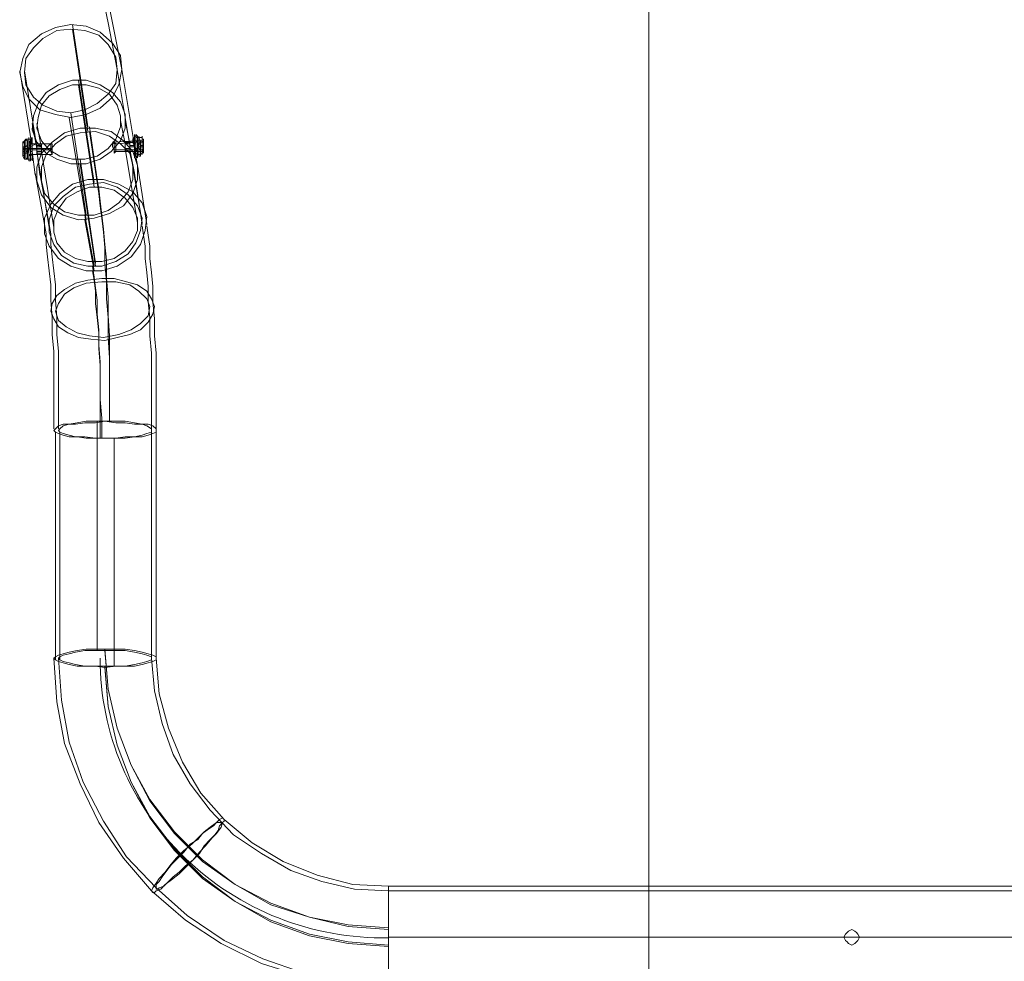
# Model space of a CAD drawing. Units: millimetres. Extents: x 5078 to 8898, y 0 to 7601.
# Drawn here: x 5220 to 6071, y 3780 to 4593 of the extents above; entities that cross this region are included whole.
import ezdxf

# ---------------------------------------------------------------- set-up
doc = ezdxf.new("R2010")
doc.units = ezdxf.units.MM
doc.layers.get('0').update_dxf_attribs({"lineweight": 9})
for name, color, linetype, lineweight in [('beslag - evt. gynge', 253, 'Continuous', 9), ('omkreds', 7, 'Continuous', 9), ('sand', 35, 'Continuous', 9)]:
    doc.layers.add(name, color=color, linetype=linetype, lineweight=lineweight)

msp = doc.modelspace()

# ---------------------------------------------------------------- linework, layer by layer
at = {"flags": 128}
msp.add_lwpolyline([(5538.53, 3800.57), (8436.5, 3800.57)], dxfattribs=at)
msp.add_ellipse((5534.43, 4041.28), major_axis=(245, 0), ratio=0.984808, start_param=3.140637, end_param=4.729188)
at = {"layer": 'beslag - evt. gynge', "flags": 128}
for points in [[(5288.23, 4629.13), (5296.26, 4590.31), (5304.29, 4550.15), (5315, 4484.56), (5319.01, 4484.56), (5308.3, 4550.15), (5300.27, 4590.31), (5292.24, 4629.13)], [(5265.47, 4588.97), (5278.86, 4500.63)], [(5265.47, 4584.96), (5278.86, 4496.61)], [(5219.96, 4548.82), (5230.67, 4483.23)], [(5223.97, 4548.82), (5234.68, 4483.23)], [(5284.21, 4452.44), (5270.82, 4540.78)], [(5284.21, 4448.42), (5270.82, 4536.77)], [(5262.79, 4508.66), (5277.52, 4420.31)], [(5264.13, 4512.67), (5277.52, 4424.33)], [(5234.68, 4481.89), (5230.67, 4503.3)], [(5238.7, 4481.89), (5234.68, 4503.3)], [(5280.19, 4500.63), (5286.89, 4455.12), (5288.23, 4447.09), (5289.56, 4436.38), (5290.9, 4424.33), (5292.24, 4412.28), (5293.58, 4398.9), (5294.92, 4385.51), (5294.92, 4369.45), (5296.26, 4353.39), (5296.26, 4337.32), (5297.59, 4319.92), (5297.59, 4302.52), (5297.59, 4283.78), (5297.59, 4265.04), (5297.59, 4246.3), (5297.59, 4265.04), (5297.59, 4282.44), (5297.59, 4301.18), (5296.26, 4318.58), (5296.26, 4335.99), (5294.92, 4352.05), (5294.92, 4366.77), (5293.58, 4382.83), (5293.58, 4396.22), (5292.24, 4409.61), (5290.9, 4421.65), (5289.56, 4432.36), (5288.23, 4443.07), (5286.89, 4452.44), (5280.19, 4496.61)], [(5306.96, 4505.98), (5310.98, 4485.9), (5315, 4485.9), (5310.98, 4505.98)], [(5319.01, 4492.6), (5321.69, 4492.6)], [(5222.64, 4487.24), (5223.97, 4488.58), (5225.31, 4489.92), (5227.99, 4489.92)], [(5226.65, 4477.87), (5222.64, 4477.87), (5226.65, 4477.87), (5227.99, 4480.55), (5226.65, 4480.55), (5222.64, 4480.55), (5225.31, 4480.55), (5226.65, 4477.87), (5226.65, 4480.55), (5226.65, 4484.56), (5225.31, 4483.23), (5225.31, 4480.55), (5223.97, 4480.55), (5222.64, 4480.55), (5223.97, 4481.89), (5225.31, 4481.89), (5226.65, 4481.89), (5229.33, 4481.89), (5248.07, 4481.89), (5246.73, 4480.55), (5227.99, 4480.55), (5225.31, 4480.55), (5227.99, 4480.55), (5226.65, 4483.23)], [(5226.65, 4484.56), (5222.64, 4483.23), (5225.31, 4483.23)], [(5227.99, 4489.92), (5230.67, 4489.92)], [(5227.99, 4485.9), (5246.73, 4485.9), (5248.07, 4485.9)], [(5229.33, 4485.9), (5227.99, 4485.9), (5230.67, 4485.9)], [(5227.99, 4483.23), (5230.67, 4483.23)], [(5234.68, 4485.9), (5230.67, 4484.56)], [(5238.7, 4484.56), (5234.68, 4484.56)], [(5238.7, 4483.23), (5234.68, 4483.23)], [(5320.35, 4488.58), (5301.61, 4487.24), (5300.27, 4487.24)], [(5321.69, 4487.24), (5301.61, 4485.9)], [(5310.98, 4487.24), (5315, 4487.24)], [(5315, 4487.24), (5319.01, 4487.24)], [(5315, 4483.23), (5319.01, 4483.23)], [(5317.67, 4488.58), (5320.35, 4488.58)], [(5319.01, 4488.58), (5321.69, 4488.58)], [(5319.01, 4485.9), (5320.35, 4485.9)], [(5325.7, 4488.58), (5325.7, 4491.26), (5323.03, 4491.26), (5320.35, 4491.26)], [(5321.69, 4488.58), (5324.37, 4488.58), (5325.7, 4488.58), (5327.04, 4487.24), (5323.03, 4487.24), (5324.37, 4484.56), (5324.37, 4480.55), (5323.03, 4480.55), (5323.03, 4483.23), (5323.03, 4487.24), (5321.69, 4483.23), (5323.03, 4481.89)], [(5323.03, 4485.9), (5321.69, 4483.23), (5324.37, 4480.55), (5327.04, 4480.55), (5323.03, 4480.55)], [(5323.03, 4487.24), (5327.04, 4487.24)], [(5323.03, 4483.23), (5327.04, 4483.23)], [(5324.37, 4484.56), (5327.04, 4484.56)], [(5222.64, 4475.19), (5223.97, 4472.52), (5226.65, 4472.52), (5229.33, 4472.52)], [(5248.07, 4477.87), (5248.07, 4476.53), (5229.33, 4476.53), (5227.99, 4476.53), (5227.99, 4475.19)], [(5227.99, 4476.53), (5230.67, 4476.53), (5229.33, 4476.53)], [(5229.33, 4479.21), (5230.67, 4479.21)], [(5234.68, 4481.89), (5230.67, 4481.89)], [(5237.36, 4459.13), (5234.68, 4480.55), (5230.67, 4480.55)], [(5230.67, 4479.21), (5233.34, 4459.13)], [(5234.68, 4476.53), (5230.67, 4476.53)], [(5249.41, 4413.62), (5238.7, 4479.21), (5234.68, 4479.21), (5245.39, 4413.62)], [(5238.7, 4477.87), (5234.68, 4477.87)], [(5320.35, 4480.55), (5301.61, 4480.55)], [(5321.69, 4479.21), (5302.95, 4479.21), (5301.61, 4479.21)], [(5321.69, 4417.64), (5310.98, 4481.89), (5315, 4481.89), (5325.7, 4417.64)], [(5310.98, 4479.21), (5315, 4480.55)], [(5315, 4480.55), (5319.01, 4460.47)], [(5315, 4479.21), (5319.01, 4479.21)], [(5319.01, 4481.89), (5323.03, 4460.47)], [(5319.01, 4481.89), (5321.69, 4481.89)], [(5319.01, 4479.21), (5321.69, 4479.21), (5320.35, 4479.21)], [(5319.01, 4475.19), (5321.69, 4475.19)], [(5327.04, 4480.55), (5325.7, 4479.21), (5323.03, 4479.21), (5320.35, 4479.21)], [(5327.04, 4479.21), (5325.7, 4477.87), (5324.37, 4476.53), (5321.69, 4476.53)], [(5227.99, 4472.52), (5230.67, 4472.52)], [(5285.55, 4382.83), (5272.16, 4472.52)], [(5285.55, 4380.16), (5272.16, 4468.5)], [(5249.41, 4239.61), (5249.41, 4257.01), (5249.41, 4273.07), (5249.41, 4290.47), (5249.41, 4306.54), (5248.07, 4321.26), (5248.07, 4335.99), (5246.73, 4350.71), (5246.73, 4364.1), (5245.39, 4376.14), (5244.05, 4388.19), (5242.71, 4398.9), (5242.71, 4408.27), (5241.38, 4416.3), (5233.34, 4460.47)], [(5253.42, 4239.61), (5253.42, 4257.01), (5253.42, 4273.07), (5253.42, 4290.47), (5253.42, 4306.54), (5252.08, 4321.26), (5252.08, 4335.99), (5250.75, 4350.71), (5250.75, 4364.1), (5249.41, 4376.14), (5248.07, 4388.19), (5246.73, 4398.9), (5246.73, 4408.27), (5245.39, 4416.3), (5237.36, 4460.47)], [(5325.7, 4416.3), (5319.01, 4460.47)], [(5329.72, 4416.3), (5323.03, 4460.47)], [(5284.21, 4380.16), (5276.18, 4424.33)], [(5284.21, 4376.14), (5276.18, 4420.31)], [(5325.7, 4414.96), (5327.04, 4406.93), (5328.38, 4397.56), (5328.38, 4386.85), (5329.72, 4374.8), (5331.06, 4362.76), (5331.06, 4349.37), (5332.4, 4335.99), (5332.4, 4319.92), (5333.74, 4305.2), (5333.74, 4289.14), (5333.74, 4271.74), (5333.74, 4255.67), (5333.74, 4238.27)], [(5329.72, 4414.96), (5331.06, 4406.93), (5332.4, 4397.56), (5332.4, 4386.85), (5333.74, 4374.8), (5335.07, 4362.76), (5335.07, 4349.37), (5336.41, 4334.65), (5336.41, 4319.92), (5337.75, 4305.2), (5337.75, 4289.14), (5337.75, 4271.74), (5337.75, 4255.67), (5337.75, 4238.27)], [(5282.87, 4380.16), (5284.21, 4370.79), (5285.55, 4361.42), (5286.89, 4350.71), (5286.89, 4338.66), (5288.23, 4325.28), (5288.23, 4311.89), (5289.56, 4297.17), (5289.56, 4281.11), (5289.56, 4265.04), (5290.9, 4248.98), (5290.9, 4231.58)], [(5282.87, 4376.14), (5284.21, 4368.11), (5285.55, 4358.74), (5285.55, 4348.03), (5286.89, 4335.99), (5288.23, 4322.6), (5288.23, 4309.21), (5289.56, 4294.49), (5289.56, 4279.77), (5289.56, 4263.7), (5289.56, 4247.64), (5289.56, 4231.58)], [(5286.89, 4246.3), (5286.89, 4049.54)], [(5286.89, 4244.96), (5286.89, 4048.2)], [(5250.75, 4236.93), (5250.75, 4040.17)], [(5254.76, 4236.93), (5254.76, 4040.17)], [(5333.74, 4239.61), (5333.74, 4042.84)], [(5337.75, 4239.61), (5337.75, 4042.84)], [(5293.58, 4049.54), (5296.26, 4014.73), (5304.29, 3981.27), (5316.33, 3949.14), (5332.4, 3919.7), (5353.81, 3891.59), (5377.91, 3867.49), (5406.02, 3846.08), (5436.8, 3830.01), (5470.27, 3817.97), (5503.73, 3811.27), (5538.53, 3808.6)], [(5249.41, 4041.5), (5252.08, 4004.03), (5258.78, 3967.88), (5272.16, 3933.08), (5288.23, 3899.62), (5309.64, 3868.83), (5333.74, 3840.72), (5363.18, 3815.29), (5393.97, 3795.21), (5428.77, 3777.81), (5463.58, 3767.1), (5501.05, 3759.07), (5538.53, 3756.39), (8436.5, 3756.39)], [(5253.42, 4041.5), (5256.1, 4005.36), (5262.79, 3969.22), (5274.84, 3934.42), (5292.24, 3900.96), (5312.32, 3870.17), (5337.75, 3843.4), (5364.52, 3819.31), (5396.65, 3797.89), (5430.11, 3781.83), (5464.91, 3769.78), (5501.05, 3763.09), (5538.53, 3760.41), (8436.5, 3760.41)], [(5293.58, 4048.2), (5296.26, 4014.73), (5304.29, 3981.27), (5316.33, 3949.14), (5332.4, 3918.36), (5353.81, 3890.25), (5377.91, 3866.15), (5406.02, 3846.08), (5436.8, 3828.68), (5470.27, 3817.97), (5503.73, 3809.94), (5538.53, 3807.26)], [(5333.74, 4041.5), (5336.41, 4013.4), (5343.11, 3985.29), (5352.48, 3958.51), (5367.2, 3933.08), (5384.6, 3910.33), (5404.68, 3888.91), (5428.77, 3872.85), (5454.21, 3858.12), (5480.98, 3848.75), (5509.09, 3842.06), (5538.53, 3840.72), (8436.5, 3840.72)], [(5337.75, 4041.5), (5340.43, 4010.72), (5348.46, 3981.27), (5360.51, 3951.82), (5376.57, 3925.05), (5396.65, 3902.3), (5420.74, 3882.22), (5447.51, 3866.15), (5476.96, 3854.11), (5507.75, 3846.08), (5538.53, 3844.74), (8436.5, 3844.74), (8468.62, 3846.08), (8499.41, 3854.11), (8527.52, 3866.15), (8554.29, 3882.22), (8578.38, 3902.3), (8599.8, 3925.05), (8615.86, 3951.82), (8627.91, 3981.27), (8634.6, 4010.72), (8637.28, 4041.5)], [(5293.58, 4034.81), (5296.26, 4000.01), (5304.29, 3966.55), (5316.33, 3934.42), (5332.4, 3904.97), (5353.81, 3876.86), (5377.91, 3852.77), (5406.02, 3831.35), (5436.8, 3815.29), (5470.27, 3803.24), (5503.73, 3796.55), (5538.53, 3793.87)], [(5293.58, 4033.47), (5296.26, 4000.01), (5304.29, 3966.55), (5316.33, 3934.42), (5332.4, 3903.63), (5353.81, 3875.52), (5377.91, 3851.43), (5406.02, 3831.35), (5436.8, 3813.95), (5470.27, 3801.9), (5503.73, 3795.21), (5538.53, 3792.53)], [(5538.53, 3757.73), (5538.53, 3764.42), (5538.53, 3773.79), (5538.53, 3787.18), (5538.53, 3800.57), (5538.53, 3813.95), (5538.53, 3826), (5538.53, 3836.71), (5538.53, 3843.4), (5538.53, 3844.74), (5538.53, 3843.4), (5538.53, 3836.71), (5538.53, 3826), (5538.53, 3813.95), (5538.53, 3800.57), (5538.53, 3787.18), (5538.53, 3773.79), (5538.53, 3764.42), (5538.53, 3757.73), (5538.53, 3756.39)], [(5538.53, 3839.38), (5538.53, 3832.69), (5538.53, 3824.66), (5538.53, 3812.61), (5538.53, 3800.57), (5538.53, 3788.52), (5538.53, 3776.47), (5538.53, 3768.44), (5538.53, 3761.75), (5538.53, 3760.41), (5538.53, 3761.75), (5538.53, 3768.44), (5538.53, 3776.47), (5538.53, 3788.52), (5538.53, 3800.57), (5538.53, 3812.61), (5538.53, 3824.66), (5538.53, 3832.69), (5538.53, 3839.38), (5538.53, 3840.72)]]:
    msp.add_lwpolyline(points, dxfattribs=at)
for points in [[(5308.3, 4550.15), (5305.63, 4536.77), (5300.27, 4526.06), (5289.56, 4516.69), (5277.52, 4511.34), (5264.13, 4508.66), (5250.75, 4511.34), (5237.36, 4515.35), (5227.99, 4524.72), (5222.64, 4535.43), (5219.96, 4547.48), (5222.64, 4559.52), (5227.99, 4571.57), (5238.7, 4580.94), (5250.75, 4586.29), (5264.13, 4588.97), (5277.52, 4587.63), (5289.56, 4582.28), (5300.27, 4572.91), (5306.96, 4562.2)], [(5304.29, 4550.15), (5302.95, 4560.86), (5296.26, 4571.57), (5288.23, 4579.6), (5276.18, 4583.62), (5264.13, 4584.96), (5252.08, 4583.62), (5240.04, 4576.92), (5232.01, 4568.89), (5225.31, 4559.52), (5223.97, 4547.48), (5225.31, 4536.77), (5232.01, 4526.06), (5240.04, 4519.37), (5252.08, 4514.01), (5264.13, 4512.67), (5276.18, 4515.35), (5286.89, 4520.71), (5296.26, 4528.74), (5302.95, 4538.11)], [(5310.98, 4511.34), (5306.96, 4522.04), (5300.27, 4530.08), (5289.56, 4536.77), (5277.52, 4540.78), (5265.47, 4540.78), (5253.42, 4536.77), (5242.71, 4530.08), (5236.02, 4520.71), (5232.01, 4510), (5230.67, 4497.95), (5234.68, 4487.24), (5242.71, 4477.87), (5252.08, 4472.52), (5264.13, 4468.5), (5277.52, 4468.5), (5289.56, 4472.52), (5298.93, 4479.21), (5306.96, 4488.58), (5310.98, 4499.29), (5310.98, 4511.34)], [(5306.96, 4510), (5304.29, 4519.37), (5297.59, 4528.74), (5288.23, 4534.09), (5277.52, 4536.77), (5265.47, 4536.77), (5254.76, 4532.75), (5245.39, 4527.4), (5238.7, 4519.37), (5236.02, 4508.66), (5234.68, 4499.29), (5238.7, 4488.58), (5245.39, 4480.55), (5254.76, 4475.19), (5265.47, 4472.52), (5276.18, 4472.52), (5286.89, 4475.19), (5296.26, 4481.89), (5302.95, 4489.92), (5306.96, 4500.63), (5306.96, 4510)], [(5234.68, 4453.78), (5234.68, 4465.83), (5238.7, 4477.87), (5248.07, 4487.24), (5258.78, 4495.27), (5272.16, 4499.29), (5285.55, 4499.29), (5298.93, 4496.61), (5309.64, 4488.58), (5317.67, 4479.21), (5321.69, 4467.16), (5321.69, 4455.12), (5317.67, 4443.07), (5309.64, 4432.36), (5297.59, 4425.67), (5284.21, 4421.65), (5270.82, 4420.31), (5257.44, 4424.33), (5246.73, 4431.02), (5238.7, 4441.73), (5234.68, 4453.78)], [(5234.68, 4453.78), (5234.68, 4465.83), (5238.7, 4477.87), (5248.07, 4487.24), (5258.78, 4495.27), (5272.16, 4499.29), (5285.55, 4499.29), (5298.93, 4496.61), (5309.64, 4488.58), (5317.67, 4479.21), (5321.69, 4467.16), (5321.69, 4455.12), (5317.67, 4443.07), (5309.64, 4432.36), (5297.59, 4425.67), (5284.21, 4421.65), (5270.82, 4420.31), (5257.44, 4424.33), (5246.73, 4431.02), (5238.7, 4441.73), (5234.68, 4453.78)], [(5238.7, 4453.78), (5238.7, 4465.83), (5242.71, 4476.53), (5250.75, 4485.9), (5260.12, 4492.6), (5272.16, 4495.27), (5285.55, 4496.61), (5297.59, 4492.6), (5306.96, 4485.9), (5315, 4477.87), (5317.67, 4467.16), (5317.67, 4455.12), (5313.66, 4444.41), (5305.63, 4435.04), (5296.26, 4428.35), (5284.21, 4424.33), (5270.82, 4424.33), (5258.78, 4427.01), (5249.41, 4433.7), (5241.38, 4443.07), (5238.7, 4453.78)], [(5317.67, 4467.16), (5315, 4477.87), (5306.96, 4485.9), (5297.59, 4492.6), (5285.55, 4496.61), (5272.16, 4495.27), (5260.12, 4492.6), (5250.75, 4485.9), (5242.71, 4476.53), (5238.7, 4465.83), (5238.7, 4453.78), (5241.38, 4443.07), (5249.41, 4433.7), (5258.78, 4427.01), (5270.82, 4424.33), (5284.21, 4424.33), (5296.26, 4428.35), (5305.63, 4435.04), (5313.66, 4444.41), (5317.67, 4455.12), (5317.67, 4467.16)], [(5319.01, 4493.93), (5319.01, 4491.26), (5319.01, 4489.92), (5319.01, 4487.24), (5319.01, 4483.23), (5320.35, 4480.55), (5320.35, 4477.87), (5319.01, 4475.19), (5319.01, 4473.86), (5319.01, 4475.19), (5319.01, 4477.87), (5319.01, 4480.55), (5319.01, 4483.23), (5317.67, 4487.24), (5317.67, 4489.92), (5319.01, 4491.26), (5319.01, 4493.93)], [(5320.35, 4493.93), (5321.69, 4492.6), (5321.69, 4489.92), (5321.69, 4487.24), (5321.69, 4483.23), (5321.69, 4480.55), (5321.69, 4477.87), (5321.69, 4475.19), (5321.69, 4473.86), (5320.35, 4475.19), (5320.35, 4477.87), (5320.35, 4480.55), (5320.35, 4483.23), (5320.35, 4487.24), (5320.35, 4489.92), (5320.35, 4491.26), (5320.35, 4493.93)], [(5321.69, 4475.19), (5321.69, 4476.53), (5321.69, 4479.21), (5321.69, 4480.55), (5321.69, 4483.23), (5321.69, 4487.24), (5321.69, 4488.58), (5321.69, 4491.26), (5321.69, 4492.6), (5320.35, 4492.6), (5320.35, 4491.26), (5320.35, 4488.58), (5320.35, 4487.24), (5320.35, 4483.23), (5320.35, 4480.55), (5320.35, 4477.87), (5321.69, 4476.53), (5321.69, 4475.19)], [(5324.37, 4475.19), (5324.37, 4476.53), (5324.37, 4479.21), (5324.37, 4480.55), (5324.37, 4484.56), (5324.37, 4487.24), (5324.37, 4488.58), (5323.03, 4491.26), (5323.03, 4492.6), (5323.03, 4491.26), (5323.03, 4488.58), (5323.03, 4487.24), (5323.03, 4483.23), (5323.03, 4480.55), (5323.03, 4479.21), (5323.03, 4476.53), (5323.03, 4475.19), (5324.37, 4475.19)], [(5325.7, 4492.6), (5325.7, 4491.26), (5325.7, 4489.92), (5325.7, 4487.24), (5325.7, 4484.56), (5325.7, 4480.55), (5325.7, 4477.87), (5325.7, 4476.53), (5325.7, 4477.87), (5325.7, 4480.55), (5325.7, 4484.56), (5325.7, 4487.24), (5325.7, 4489.92), (5325.7, 4491.26), (5325.7, 4492.6)], [(5223.97, 4472.52), (5223.97, 4473.86), (5223.97, 4475.19), (5223.97, 4477.87), (5223.97, 4480.55), (5223.97, 4483.23), (5223.97, 4485.9), (5223.97, 4488.58), (5222.64, 4485.9), (5222.64, 4483.23), (5223.97, 4480.55), (5223.97, 4477.87), (5223.97, 4475.19), (5223.97, 4473.86), (5223.97, 4472.52)], [(5222.64, 4475.19), (5223.97, 4476.53), (5223.97, 4477.87), (5222.64, 4480.55), (5222.64, 4483.23), (5222.64, 4484.56), (5222.64, 4485.9), (5222.64, 4487.24), (5222.64, 4485.9), (5222.64, 4484.56), (5222.64, 4483.23), (5222.64, 4480.55), (5222.64, 4477.87), (5222.64, 4476.53), (5222.64, 4475.19)], [(5222.64, 4477.87), (5222.64, 4480.55), (5222.64, 4483.23), (5222.64, 4480.55), (5222.64, 4477.87)], [(5225.31, 4489.92), (5226.65, 4488.58), (5226.65, 4485.9), (5226.65, 4483.23), (5226.65, 4480.55), (5226.65, 4477.87), (5226.65, 4475.19), (5226.65, 4473.86), (5226.65, 4472.52), (5225.31, 4473.86), (5225.31, 4475.19), (5225.31, 4477.87), (5225.31, 4480.55), (5225.31, 4483.23), (5225.31, 4485.9), (5225.31, 4488.58), (5225.31, 4489.92)], [(5227.99, 4491.26), (5227.99, 4489.92), (5227.99, 4488.58), (5229.33, 4487.24), (5229.33, 4484.56), (5229.33, 4480.55), (5229.33, 4477.87), (5229.33, 4475.19), (5229.33, 4472.52), (5229.33, 4471.18), (5227.99, 4471.18), (5227.99, 4472.52), (5227.99, 4475.19), (5227.99, 4477.87), (5227.99, 4480.55), (5227.99, 4484.56), (5227.99, 4487.24), (5227.99, 4488.58), (5227.99, 4489.92), (5227.99, 4491.26)], [(5227.99, 4489.92), (5227.99, 4488.58), (5229.33, 4485.9), (5229.33, 4483.23), (5229.33, 4480.55), (5229.33, 4477.87), (5229.33, 4475.19), (5229.33, 4473.86), (5229.33, 4472.52), (5227.99, 4472.52), (5227.99, 4473.86), (5227.99, 4475.19), (5227.99, 4477.87), (5227.99, 4480.55), (5227.99, 4483.23), (5227.99, 4485.9), (5227.99, 4488.58), (5227.99, 4489.92)], [(5227.99, 4485.9), (5229.33, 4483.23), (5229.33, 4480.55), (5229.33, 4477.87), (5229.33, 4476.53), (5227.99, 4476.53), (5227.99, 4477.87), (5227.99, 4480.55), (5227.99, 4483.23), (5227.99, 4485.9)], [(5227.99, 4475.19), (5229.33, 4476.53), (5229.33, 4477.87), (5229.33, 4480.55), (5227.99, 4483.23), (5227.99, 4485.9), (5227.99, 4483.23), (5227.99, 4480.55), (5227.99, 4477.87), (5227.99, 4476.53), (5227.99, 4475.19)], [(5227.99, 4476.53), (5229.33, 4476.53), (5229.33, 4477.87), (5229.33, 4480.55), (5227.99, 4483.23), (5227.99, 4485.9), (5227.99, 4483.23), (5227.99, 4480.55), (5227.99, 4477.87), (5227.99, 4476.53)], [(5227.99, 4475.19), (5229.33, 4476.53), (5229.33, 4477.87), (5229.33, 4479.21), (5229.33, 4480.55), (5227.99, 4483.23), (5227.99, 4484.56), (5227.99, 4485.9), (5227.99, 4484.56), (5227.99, 4483.23), (5227.99, 4480.55), (5227.99, 4479.21), (5227.99, 4477.87), (5227.99, 4476.53), (5227.99, 4475.19)], [(5230.67, 4491.26), (5230.67, 4489.92), (5230.67, 4488.58), (5230.67, 4487.24), (5230.67, 4484.56), (5230.67, 4480.55), (5230.67, 4477.87), (5230.67, 4475.19), (5230.67, 4472.52), (5230.67, 4471.18), (5230.67, 4472.52), (5230.67, 4475.19), (5229.33, 4477.87), (5229.33, 4480.55), (5229.33, 4484.56), (5229.33, 4487.24), (5229.33, 4488.58), (5229.33, 4489.92), (5230.67, 4491.26)], [(5230.67, 4485.9), (5230.67, 4484.56), (5230.67, 4483.23), (5230.67, 4480.55), (5230.67, 4479.21), (5230.67, 4477.87), (5230.67, 4476.53), (5230.67, 4475.19), (5230.67, 4476.53), (5230.67, 4477.87), (5230.67, 4479.21), (5230.67, 4480.55), (5230.67, 4483.23), (5230.67, 4484.56), (5230.67, 4485.9)], [(5230.67, 4484.56), (5230.67, 4483.23), (5230.67, 4481.89), (5230.67, 4480.55), (5230.67, 4479.21), (5230.67, 4477.87), (5230.67, 4476.53), (5230.67, 4477.87), (5230.67, 4479.21), (5230.67, 4481.89), (5230.67, 4483.23), (5230.67, 4484.56)], [(5234.68, 4484.56), (5234.68, 4485.9), (5234.68, 4484.56), (5234.68, 4483.23), (5234.68, 4481.89), (5234.68, 4479.21), (5234.68, 4477.87), (5234.68, 4476.53), (5234.68, 4477.87), (5234.68, 4479.21), (5234.68, 4480.55), (5234.68, 4481.89), (5234.68, 4483.23), (5234.68, 4484.56)], [(5234.68, 4484.56), (5234.68, 4485.9), (5234.68, 4484.56), (5234.68, 4483.23), (5234.68, 4481.89), (5234.68, 4479.21), (5234.68, 4477.87), (5234.68, 4476.53), (5234.68, 4477.87), (5234.68, 4479.21), (5234.68, 4480.55), (5234.68, 4481.89), (5234.68, 4483.23), (5234.68, 4484.56)], [(5238.7, 4484.56), (5238.7, 4483.23), (5238.7, 4480.55), (5238.7, 4479.21), (5238.7, 4477.87), (5238.7, 4476.53), (5238.7, 4477.87), (5238.7, 4480.55), (5238.7, 4481.89), (5238.7, 4483.23), (5238.7, 4484.56), (5238.7, 4485.9), (5238.7, 4484.56)], [(5248.07, 4476.53), (5248.07, 4477.87), (5248.07, 4479.21), (5248.07, 4481.89), (5248.07, 4484.56), (5248.07, 4485.9), (5246.73, 4485.9), (5246.73, 4484.56), (5246.73, 4481.89), (5246.73, 4479.21), (5248.07, 4476.53)], [(5248.07, 4485.9), (5248.07, 4484.56), (5248.07, 4483.23), (5248.07, 4481.89), (5248.07, 4479.21), (5248.07, 4477.87), (5248.07, 4479.21), (5248.07, 4481.89), (5248.07, 4483.23), (5248.07, 4484.56), (5248.07, 4485.9)], [(5301.61, 4479.21), (5301.61, 4480.55), (5301.61, 4483.23), (5301.61, 4485.9), (5301.61, 4487.24), (5300.27, 4485.9), (5300.27, 4483.23), (5301.61, 4480.55), (5301.61, 4479.21)], [(5301.61, 4488.58), (5301.61, 4487.24), (5302.95, 4485.9), (5302.95, 4483.23), (5302.95, 4480.55), (5302.95, 4479.21), (5301.61, 4477.87), (5301.61, 4479.21), (5301.61, 4480.55), (5301.61, 4483.23), (5301.61, 4485.9), (5301.61, 4487.24), (5301.61, 4488.58)], [(5310.98, 4487.24), (5310.98, 4485.9), (5310.98, 4483.23), (5310.98, 4481.89), (5310.98, 4480.55), (5310.98, 4479.21), (5310.98, 4480.55), (5310.98, 4481.89), (5310.98, 4483.23), (5310.98, 4484.56), (5310.98, 4485.9), (5310.98, 4487.24)], [(5315, 4487.24), (5315, 4485.9), (5315, 4484.56), (5315, 4483.23), (5315, 4481.89), (5315, 4480.55), (5315, 4479.21), (5315, 4480.55), (5315, 4481.89), (5315, 4484.56), (5315, 4485.9), (5315, 4487.24)], [(5315, 4487.24), (5315, 4485.9), (5315, 4484.56), (5315, 4483.23), (5315, 4481.89), (5315, 4480.55), (5315, 4479.21), (5315, 4480.55), (5315, 4481.89), (5315, 4484.56), (5315, 4485.9), (5315, 4487.24)], [(5319.01, 4487.24), (5319.01, 4488.58), (5319.01, 4487.24), (5319.01, 4485.9), (5319.01, 4484.56), (5319.01, 4481.89), (5319.01, 4480.55), (5319.01, 4479.21), (5319.01, 4480.55), (5319.01, 4481.89), (5319.01, 4483.23), (5319.01, 4484.56), (5319.01, 4485.9), (5319.01, 4487.24)], [(5319.01, 4477.87), (5319.01, 4479.21), (5319.01, 4480.55), (5319.01, 4481.89), (5319.01, 4483.23), (5319.01, 4485.9), (5319.01, 4487.24), (5319.01, 4488.58), (5319.01, 4487.24), (5319.01, 4485.9), (5319.01, 4483.23), (5319.01, 4481.89), (5319.01, 4480.55), (5319.01, 4479.21), (5319.01, 4477.87)], [(5321.69, 4479.21), (5321.69, 4481.89), (5321.69, 4483.23), (5321.69, 4485.9), (5321.69, 4488.58), (5320.35, 4488.58), (5320.35, 4485.9), (5320.35, 4483.23), (5320.35, 4481.89), (5320.35, 4479.21), (5321.69, 4479.21)], [(5320.35, 4488.58), (5321.69, 4488.58), (5321.69, 4485.9), (5321.69, 4483.23), (5321.69, 4481.89), (5321.69, 4479.21), (5320.35, 4481.89), (5320.35, 4483.23), (5320.35, 4485.9), (5320.35, 4488.58)], [(5320.35, 4488.58), (5321.69, 4488.58), (5321.69, 4485.9), (5321.69, 4483.23), (5321.69, 4481.89), (5321.69, 4479.21), (5320.35, 4481.89), (5320.35, 4483.23), (5320.35, 4485.9), (5320.35, 4488.58)], [(5320.35, 4488.58), (5321.69, 4487.24), (5321.69, 4485.9), (5321.69, 4483.23), (5321.69, 4481.89), (5321.69, 4480.55), (5321.69, 4479.21), (5320.35, 4480.55), (5320.35, 4481.89), (5320.35, 4483.23), (5320.35, 4485.9), (5320.35, 4487.24), (5320.35, 4488.58)], [(5327.04, 4489.92), (5327.04, 4488.58), (5327.04, 4485.9), (5327.04, 4484.56), (5327.04, 4481.89), (5327.04, 4479.21), (5327.04, 4477.87), (5327.04, 4479.21), (5325.7, 4481.89), (5325.7, 4484.56), (5325.7, 4485.9), (5325.7, 4488.58), (5325.7, 4489.92), (5327.04, 4489.92)], [(5327.04, 4484.56), (5327.04, 4487.24), (5327.04, 4483.23), (5327.04, 4480.55), (5327.04, 4484.56)], [(5329.72, 4422.99), (5325.7, 4435.04), (5317.67, 4444.41), (5305.63, 4451.1), (5292.24, 4455.12), (5278.86, 4455.12), (5265.47, 4451.1), (5254.76, 4443.07), (5246.73, 4433.7), (5241.38, 4421.65), (5241.38, 4408.27), (5245.39, 4397.56), (5253.42, 4386.85), (5264.13, 4380.16), (5277.52, 4376.14), (5290.9, 4376.14), (5304.29, 4380.16), (5316.33, 4388.19), (5324.37, 4398.9), (5328.38, 4410.94), (5329.72, 4422.99)], [(5325.7, 4421.65), (5321.69, 4432.36), (5313.66, 4441.73), (5304.29, 4448.42), (5292.24, 4452.44), (5280.19, 4451.1), (5268.15, 4448.42), (5257.44, 4440.39), (5249.41, 4432.36), (5245.39, 4420.31), (5245.39, 4409.61), (5249.41, 4398.9), (5256.1, 4389.53), (5266.81, 4382.83), (5278.86, 4380.16), (5290.9, 4380.16), (5302.95, 4384.17), (5313.66, 4390.87), (5320.35, 4400.24), (5324.37, 4410.94), (5325.7, 4421.65)], [(5245.39, 4409.61), (5245.39, 4420.31), (5249.41, 4432.36), (5257.44, 4440.39), (5268.15, 4448.42), (5280.19, 4451.1), (5292.24, 4452.44), (5304.29, 4448.42), (5313.66, 4441.73), (5321.69, 4432.36), (5325.7, 4421.65), (5324.37, 4410.94), (5320.35, 4400.24), (5313.66, 4390.87), (5302.95, 4384.17), (5290.9, 4380.16), (5278.86, 4380.16), (5266.81, 4382.83), (5256.1, 4389.53), (5249.41, 4398.9), (5245.39, 4409.61)], [(5249.41, 4409.61), (5249.41, 4420.31), (5253.42, 4429.68), (5260.12, 4439.05), (5269.49, 4444.41), (5280.19, 4448.42), (5290.9, 4448.42), (5301.61, 4445.75), (5310.98, 4439.05), (5317.67, 4431.02), (5321.69, 4421.65), (5321.69, 4410.94), (5317.67, 4401.57), (5310.98, 4393.54), (5301.61, 4386.85), (5290.9, 4384.17), (5278.86, 4384.17), (5268.15, 4386.85), (5258.78, 4392.2), (5252.08, 4400.24), (5249.41, 4409.61)], [(5336.41, 4345.36), (5333.74, 4352.05), (5329.72, 4358.74), (5321.69, 4364.1), (5312.32, 4366.77), (5301.61, 4369.45), (5290.9, 4369.45), (5278.86, 4368.11), (5268.15, 4365.43), (5258.78, 4360.08), (5252.08, 4354.73), (5248.07, 4348.03), (5246.73, 4341.34), (5249.41, 4334.65), (5253.42, 4327.95), (5261.45, 4322.6), (5270.82, 4318.58), (5281.53, 4317.25), (5293.58, 4315.91), (5304.29, 4318.58), (5315, 4321.26), (5324.37, 4325.28), (5331.06, 4331.97), (5335.07, 4338.66), (5336.41, 4345.36)], [(5332.4, 4345.36), (5329.72, 4352.05), (5323.03, 4358.74), (5315, 4364.1), (5302.95, 4366.77), (5290.9, 4366.77), (5277.52, 4365.43), (5266.81, 4361.42), (5258.78, 4356.06), (5253.42, 4348.03), (5250.75, 4341.34), (5253.42, 4333.31), (5260.12, 4327.95), (5269.49, 4322.6), (5280.19, 4319.92), (5292.24, 4318.58), (5305.63, 4321.26), (5316.33, 4325.28), (5324.37, 4330.63), (5331.06, 4337.32), (5332.4, 4345.36)], [(5337.75, 4238.27), (5337.75, 4239.61), (5335.07, 4242.29), (5331.06, 4243.63), (5325.7, 4243.63), (5319.01, 4244.96), (5310.98, 4246.3), (5302.95, 4246.3), (5293.58, 4246.3), (5285.55, 4246.3), (5277.52, 4246.3), (5269.49, 4244.96), (5262.79, 4243.63), (5257.44, 4243.63), (5253.42, 4242.29), (5250.75, 4239.61), (5249.41, 4238.27), (5250.75, 4236.93), (5253.42, 4235.59), (5257.44, 4234.26), (5262.79, 4232.92), (5269.49, 4232.92), (5277.52, 4231.58), (5285.55, 4231.58), (5293.58, 4231.58), (5302.95, 4231.58), (5310.98, 4231.58), (5319.01, 4232.92), (5325.7, 4232.92), (5331.06, 4234.26), (5335.07, 4235.59), (5337.75, 4236.93), (5337.75, 4238.27)], [(5253.42, 4238.27), (5254.76, 4239.61), (5257.44, 4242.29), (5262.79, 4243.63), (5268.15, 4243.63), (5276.18, 4244.96), (5285.55, 4244.96), (5293.58, 4246.3), (5302.95, 4244.96), (5310.98, 4244.96), (5319.01, 4243.63), (5325.7, 4243.63), (5329.72, 4242.29), (5333.74, 4239.61), (5333.74, 4238.27), (5333.74, 4236.93), (5329.72, 4235.59), (5325.7, 4234.26), (5319.01, 4232.92), (5310.98, 4232.92), (5302.95, 4231.58), (5293.58, 4231.58), (5285.55, 4231.58), (5276.18, 4232.92), (5268.15, 4232.92), (5262.79, 4234.26), (5257.44, 4235.59), (5254.76, 4236.93), (5253.42, 4238.27)], [(5301.61, 4034.81), (5301.61, 4231.58)], [(5337.75, 4041.5), (5337.75, 4042.84), (5335.07, 4044.18), (5331.06, 4045.52), (5325.7, 4046.86), (5319.01, 4048.2), (5310.98, 4049.54), (5302.95, 4049.54), (5293.58, 4049.54), (5285.55, 4049.54), (5277.52, 4049.54), (5269.49, 4048.2), (5262.79, 4046.86), (5257.44, 4045.52), (5253.42, 4044.18), (5250.75, 4042.84), (5249.41, 4041.5), (5250.75, 4040.17), (5253.42, 4038.83), (5257.44, 4037.49), (5262.79, 4036.15), (5269.49, 4034.81), (5277.52, 4034.81), (5285.55, 4034.81), (5293.58, 4033.47), (5302.95, 4034.81), (5310.98, 4034.81), (5319.01, 4034.81), (5325.7, 4036.15), (5331.06, 4037.49), (5335.07, 4038.83), (5337.75, 4040.17), (5337.75, 4041.5)], [(5253.42, 4041.5), (5254.76, 4042.84), (5257.44, 4044.18), (5262.79, 4045.52), (5268.15, 4046.86), (5276.18, 4048.2), (5285.55, 4048.2), (5293.58, 4048.2), (5302.95, 4048.2), (5310.98, 4048.2), (5319.01, 4046.86), (5325.7, 4045.52), (5329.72, 4044.18), (5333.74, 4042.84), (5333.74, 4041.5), (5333.74, 4040.17), (5329.72, 4038.83), (5325.7, 4037.49), (5319.01, 4036.15), (5310.98, 4034.81), (5302.95, 4034.81), (5293.58, 4034.81), (5285.55, 4034.81), (5276.18, 4034.81), (5268.15, 4036.15), (5262.79, 4037.49), (5257.44, 4038.83), (5254.76, 4040.17), (5253.42, 4041.5)], [(5396.65, 3902.3), (5395.31, 3903.63), (5392.63, 3902.3), (5389.95, 3899.62), (5384.6, 3895.6), (5379.25, 3891.59), (5373.89, 3886.23), (5368.54, 3880.88), (5361.85, 3875.52), (5355.15, 3868.83), (5349.8, 3862.14), (5345.78, 3856.78), (5340.43, 3851.43), (5337.75, 3847.41), (5335.07, 3843.4), (5333.74, 3840.72), (5335.07, 3839.38), (5336.41, 3839.38), (5337.75, 3840.72), (5341.77, 3842.06), (5345.78, 3846.08), (5351.14, 3850.09), (5357.83, 3855.45), (5363.18, 3860.8), (5369.88, 3867.49), (5375.23, 3874.19), (5380.59, 3879.54), (5385.94, 3886.23), (5389.95, 3890.25), (5393.97, 3895.6), (5395.31, 3899.62), (5396.65, 3900.96), (5396.65, 3902.3)], [(5393.97, 3899.62), (5392.63, 3899.62), (5389.95, 3899.62), (5387.28, 3896.94), (5383.26, 3894.26), (5377.91, 3890.25), (5373.89, 3884.89), (5367.2, 3880.88), (5361.85, 3874.19), (5356.49, 3868.83), (5351.14, 3863.48), (5347.12, 3858.12), (5343.11, 3852.77), (5340.43, 3848.75), (5337.75, 3846.08), (5337.75, 3843.4), (5337.75, 3842.06), (5339.09, 3842.06), (5340.43, 3843.4), (5344.44, 3844.74), (5348.46, 3848.75), (5352.48, 3852.77), (5357.83, 3856.78), (5363.18, 3862.14), (5369.88, 3867.49), (5375.23, 3872.85), (5379.25, 3879.54), (5384.6, 3884.89), (5388.62, 3888.91), (5391.29, 3892.93), (5392.63, 3896.94), (5393.97, 3898.28), (5393.97, 3899.62)], [(5938.76, 3793.87), (5941.44, 3795.21), (5942.78, 3796.55), (5944.11, 3797.89), (5945.45, 3800.57), (5944.11, 3803.24), (5942.78, 3804.58), (5941.44, 3805.92), (5938.76, 3807.26), (5936.08, 3805.92), (5934.74, 3804.58), (5933.41, 3803.24), (5932.07, 3800.57), (5933.41, 3797.89), (5934.74, 3796.55), (5936.08, 3795.21), (5938.76, 3793.87)], [(5938.76, 3793.87), (5936.08, 3795.21), (5934.74, 3796.55), (5933.41, 3797.89), (5932.07, 3800.57), (5933.41, 3803.24), (5934.74, 3804.58), (5936.08, 3805.92), (5938.76, 3807.26), (5941.44, 3805.92), (5942.78, 3804.58), (5944.11, 3803.24), (5945.45, 3800.57), (5944.11, 3797.89), (5942.78, 3796.55), (5941.44, 3795.21), (5938.76, 3793.87)], [(5945.45, 3800.57), (5944.11, 3797.89), (5942.78, 3796.55), (5941.44, 3795.21), (5938.76, 3793.87), (5936.08, 3795.21), (5934.74, 3796.55), (5933.41, 3797.89), (5932.07, 3800.57), (5933.41, 3803.24), (5934.74, 3804.58), (5936.08, 3805.92), (5938.76, 3807.26), (5941.44, 3805.92), (5942.78, 3804.58), (5944.11, 3803.24)], [(5938.76, 3793.87), (5941.44, 3795.21), (5942.78, 3796.55), (5944.11, 3797.89), (5945.45, 3800.57), (5944.11, 3803.24), (5942.78, 3804.58), (5941.44, 3805.92), (5938.76, 3807.26), (5936.08, 3805.92), (5934.74, 3804.58), (5933.41, 3803.24), (5932.07, 3800.57), (5933.41, 3797.89), (5934.74, 3796.55), (5936.08, 3795.21), (5938.76, 3793.87)], [(5932.07, 3800.57), (5538.53, 3800.57)], [(5932.07, 3800.57), (5538.53, 3800.57)], [(6102.06, 3800.57), (5945.45, 3800.57)], [(6102.06, 3800.57), (5945.45, 3800.57)]]:
    msp.add_lwpolyline(points, close=True, dxfattribs=at)
at = {"layer": 'omkreds'}
msp.add_lwpolyline([(5763.41, 0.42), (8211.62, 0.42), (8211.62, 7600.71), (5763.41, 7600.71), (5763.41, 0.42)], close=True, dxfattribs=at)
at = {"layer": 'sand', "flags": 128}
msp.add_lwpolyline([(5763.41, 7600.71), (5763.41, 0.42), (5763.41, 7600.71), (8211.62, 7600.71)], close=True, dxfattribs=at)

doc.saveas('drawing.dxf')
